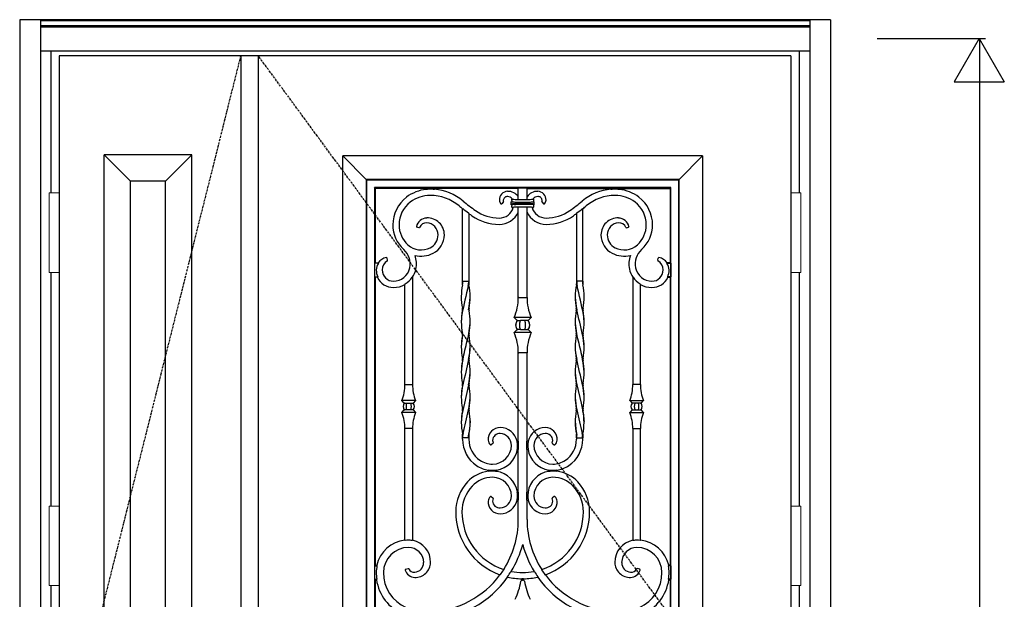
# Model space of a CAD drawing. Extents: x 0 to 27931, y 0 to 20000.
# Drawn here: x 16903 to 18475, y 13516 to 14441 of the extents above; entities that cross this region are included whole.
import ezdxf

# ---------------------------------------------------------------- set-up
doc = ezdxf.new("R2010")
doc.units = 0
doc.linetypes.add('ITTENSAU', pattern=[5.5, 3, -1, 0.5, -1])
for name, color, linetype in [('YKK_A1', 4, 'CONTINUOUS'), ('YKK_A2', 3, 'CONTINUOUS'), ('YKK_N1', 2, 'CONTINUOUS')]:
    doc.layers.add(name, color=color, linetype=linetype)

msp = doc.modelspace()

# ---------------------------------------------------------------- linework, layer by layer
at = {"layer": 'YKK_A1'}
for p, q in [((18134.5, 14383.5), (16965.5, 14383.5)), ((16965.5, 14383.5), (16965.5, 12071.5)), ((17255.5, 14383.5), (17255.5, 12071.5)), ((17283.5, 14383.5), (17283.5, 12071.5)), ((18134.5, 14383.5), (18134.5, 12071.5)), ((17619.5, 13858.1), (17612.8, 13828.7)), ((17792.5, 13858.1), (17799.2, 13828.7)), ((17612.8, 13828.7), (17608.9, 13810.3)), ((17799.2, 13828.7), (17803.1, 13810.3)), ((17608.9, 13810.3), (17608.1, 13802.4)), ((17803.1, 13810.3), (17803.9, 13802.4)), ((17608.1, 13802.4), (17608, 13799.4)), ((17622.1, 13800.5), (17621.2, 13787.4)), ((17789.9, 13800.5), (17790.8, 13787.4)), ((17803.9, 13802.4), (17804, 13799.4)), ((17619.9, 13780.3), (17619.6, 13778.5)), ((17619.6, 13778.5), (17619.6, 13777.6)), ((17621.2, 13787.4), (17619.9, 13780.3)), ((17790.8, 13787.4), (17792.1, 13780.3)), ((17792.1, 13780.3), (17792.4, 13778.5)), ((17792.4, 13778.5), (17792.4, 13777.6)), ((17619.6, 13773.5), (17619.6, 13777.6)), ((17792.4, 13773.5), (17792.4, 13777.6)), ((17518, 13610.2), (17518.5, 13609.7)), ((17530, 13609.9), (17529.5, 13609.5)), ((17882, 13609.9), (17882.5, 13609.5)), ((17894, 13610.2), (17893.5, 13609.7)), ((17472.8, 13570), (17473.3, 13569.4)), ((17939.2, 13570), (17938.7, 13569.4)), ((17472.9, 13547.6), (17472.4, 13547)), ((17939.1, 13547.6), (17939.6, 13547))]:
    msp.add_line(p, q, dxfattribs=at)
at = {"layer": 'YKK_A1', "linetype": 'ITTENSAU'}
for p, q in [((17255.5, 14383.5), (16965.5, 13227.5)), ((18134.5, 13227.5), (17283.5, 14383.5))]:
    msp.add_line(p, q, dxfattribs=at)
at = {"layer": 'YKK_A1', "linetype": 'ByBlock', "lineweight": -2}
for p, q in [((17037.5, 12229.5), (17037.5, 14225.5)), ((17177.5, 14225.5), (17037.5, 14225.5)), ((17079.5, 14183.5), (17037.5, 14225.5)), ((17135.5, 14183.5), (17177.5, 14225.5)), ((17177.5, 12229.5), (17177.5, 14225.5)), ((17993.5, 14223.5), (17418.5, 14223.5)), ((17418.5, 12743.5), (17418.5, 14223.5)), ((17418.5, 14223.5), (17456, 14186)), ((17956, 14186), (17993.5, 14223.5)), ((17993.5, 14223.5), (17993.5, 12743.5)), ((17079.5, 12271.5), (17079.5, 14183.5)), ((17135.5, 14183.5), (17079.5, 14183.5)), ((17135.5, 12271.5), (17135.5, 14183.5)), ((17456, 14186), (17456, 12781)), ((17456.9, 14185.1), (17456, 14186)), ((17956, 14186), (17456, 14186)), ((17456.9, 12781.9), (17456.9, 14185.1)), ((17456.9, 14185.1), (17955.1, 14185.1)), ((17469.1, 14172.9), (17469.1, 12794.1)), ((17942.9, 14172.9), (17469.1, 14172.9)), ((17470.5, 14171.5), (17469.1, 14172.9)), ((17552, 14171.9), (17552, 14169.9)), ((17565, 14171.9), (17552, 14171.9)), ((17565, 14171.9), (17565, 14170)), ((17699.7, 14172.8), (17699, 14171.5)), ((17699.7, 14172.8), (17712.3, 14172.8)), ((17712.3, 14172.8), (17713, 14171.5)), ((17847, 14171.9), (17847, 14170)), ((17847, 14171.9), (17860, 14171.9)), ((17860, 14171.9), (17860, 14169.9)), ((17941.5, 14171.5), (17942.9, 14172.9)), ((17942.9, 12794.1), (17942.9, 14172.9)), ((17956, 14186), (17955.1, 14185.1)), ((17955.1, 14185.1), (17955.1, 12781.9)), ((17956, 12781), (17956, 14186)), ((17552, 14171.5), (17470.5, 14171.5)), ((17470.5, 14171.5), (17470.5, 14053)), ((17699, 14171.5), (17565, 14171.5)), ((17699, 14154.2), (17699, 14171.5)), ((17713, 14154.2), (17713, 14171.5)), ((17713, 14171.5), (17847, 14171.5)), ((17860, 14171.5), (17941.5, 14171.5)), ((17941.5, 14171.5), (17941.5, 14053)), ((17675, 14149.7), (17672.6, 14147.3)), ((17687.5, 14146.2), (17687.5, 14149.8)), ((17687.5, 14146.2), (17687.9, 14146.6)), ((17688.5, 14150.7), (17688.9, 14150.4)), ((17688.9, 14145.6), (17688.5, 14145.2)), ((17688.9, 14150.4), (17688.9, 14150.4)), ((17688.9, 14145.6), (17688.9, 14145.6)), ((17689.1, 14155), (17689.6, 14154.6)), ((17689.1, 14155), (17689.3, 14155)), ((17689.1, 14141), (17689.6, 14141.4)), ((17691, 14141), (17689.1, 14141)), ((17694.1, 14154.2), (17717.9, 14154.2)), ((17717.9, 14141.8), (17694.1, 14141.8)), ((17694.8, 14149.9), (17717.2, 14149.9)), ((17694.8, 14149.9), (17694.8, 14148.9)), ((17717.2, 14148.9), (17694.8, 14148.9)), ((17694.8, 14148.9), (17694.8, 14147.1)), ((17717.2, 14147.1), (17694.8, 14147.1)), ((17694.8, 14147.1), (17694.8, 14146.1)), ((17717.2, 14146.1), (17694.8, 14146.1)), ((17699, 13997.7), (17699, 14141.8)), ((17713, 13997.7), (17713, 14141.8)), ((17717.2, 14149.9), (17717.2, 14148.9)), ((17717.2, 14148.9), (17717.2, 14147.1)), ((17717.2, 14147.1), (17717.2, 14146.1)), ((17721, 14141), (17722.9, 14141)), ((17722.9, 14155), (17722.4, 14154.6)), ((17722.9, 14141), (17722.4, 14141.4)), ((17722.9, 14155), (17722.7, 14155)), ((17723.5, 14150.7), (17723.1, 14150.4)), ((17723.1, 14150.4), (17723.1, 14150.4)), ((17723.1, 14145.6), (17723.5, 14145.2)), ((17723.1, 14145.6), (17723.1, 14145.6)), ((17724.5, 14146.2), (17724.1, 14146.6)), ((17724.5, 14146.2), (17724.5, 14149.8)), ((17737, 14149.7), (17739.4, 14147.3)), ((17610, 14023.5), (17610, 14139.3)), ((17610.1, 14139.3), (17610, 14139.3)), ((17610.2, 14139.4), (17610.1, 14139.3)), ((17610.4, 14139.5), (17610.2, 14139.4)), ((17620, 14131.6), (17620, 14023.5)), ((17792, 14131.6), (17792, 14023.5)), ((17801.6, 14139.5), (17801.8, 14139.4)), ((17801.8, 14139.4), (17801.9, 14139.3)), ((17801.9, 14139.3), (17802, 14139.3)), ((17802, 14023.5), (17802, 14139.3)), ((17539.9, 14109), (17536.9, 14109.8)), ((17872.1, 14109), (17875.1, 14109.8)), ((17470.5, 14053), (17469.3, 14052.4)), ((17475.5, 14052.4), (17469.3, 14052.4)), ((17469.3, 14052.4), (17469.3, 14030.6)), ((17470.5, 14053), (17475.2, 14053)), ((17490.3, 14057.2), (17489.4, 14060.5)), ((17921.7, 14057.2), (17922.6, 14060.5)), ((17936.5, 14052.4), (17942.7, 14052.4)), ((17941.5, 14053), (17936.8, 14053)), ((17941.5, 14053), (17942.7, 14052.4)), ((17942.7, 14052.4), (17942.7, 14030.6)), ((17469.3, 14030.6), (17474.4, 14030.6)), ((17469.3, 14030.6), (17470.5, 14030)), ((17942.7, 14030.6), (17937.6, 14030.6)), ((17942.7, 14030.6), (17941.5, 14030)), ((17474, 14030), (17470.5, 14030)), ((17470.5, 14030), (17470.5, 13570)), ((17518, 13858.7), (17518, 14018.5)), ((17530, 14029.8), (17529.5, 14029.9)), ((17530, 14029.8), (17530, 13858.7)), ((17610, 14023.5), (17610, 14019.5)), ((17610, 14019.4), (17610, 14023.5)), ((17610.4, 14023.5), (17610, 14023.5)), ((17610.4, 14023.5), (17619.6, 14023.5)), ((17619.6, 14023.5), (17619.6, 14020.4)), ((17620, 14023.5), (17619.6, 14023.5)), ((17620, 14023.5), (17620, 14019.5)), ((17792, 14023.5), (17792, 14019.5)), ((17792, 14023.5), (17792.4, 14023.5)), ((17792.4, 14023.5), (17792.4, 14020.4)), ((17801.6, 14023.5), (17792.4, 14023.5)), ((17801.6, 14023.5), (17802, 14023.5)), ((17802, 14023.5), (17802, 14019.5)), ((17802, 14019.4), (17802, 14023.5)), ((17882, 14029.8), (17882.5, 14029.9)), ((17882, 14029.8), (17882, 13858.7)), ((17894, 13858.7), (17894, 14018.5)), ((17938, 14030), (17941.5, 14030)), ((17941.5, 14030), (17941.5, 13570)), ((17699.7, 13997.7), (17699, 13997.7)), ((17699.7, 13997.7), (17712.3, 13997.7)), ((17712.3, 13997.7), (17713, 13997.7)), ((17697.4, 13960.7), (17692.5, 13965.5)), ((17719.5, 13965.5), (17694.2, 13965.5)), ((17697.8, 13960.7), (17697.4, 13960.7)), ((17697.9, 13960.7), (17698.4, 13960.7)), ((17698.4, 13960.7), (17702.4, 13960.7)), ((17709.6, 13960.7), (17702.4, 13960.7)), ((17713.6, 13960.7), (17709.6, 13960.7)), ((17714.1, 13960.7), (17713.6, 13960.7)), ((17714.2, 13960.7), (17714.6, 13960.7)), ((17714.6, 13960.7), (17719.5, 13965.5)), ((17692.5, 13941.4), (17697.4, 13946.3)), ((17719.5, 13941.4), (17694.2, 13941.4)), ((17697.8, 13946.3), (17697.4, 13946.3)), ((17697.9, 13946.3), (17698.4, 13946.3)), ((17702.4, 13946.3), (17698.4, 13946.3)), ((17702.4, 13946.3), (17709.6, 13946.3)), ((17709.6, 13946.3), (17713.6, 13946.3)), ((17714.1, 13946.3), (17713.6, 13946.3)), ((17714.2, 13946.3), (17714.6, 13946.3)), ((17719.5, 13941.4), (17714.6, 13946.3)), ((17699, 13909.2), (17699.7, 13909.2)), ((17699, 13768), (17699, 13909.2)), ((17712.3, 13909.2), (17699.7, 13909.2)), ((17713, 13909.2), (17712.3, 13909.2)), ((17713, 13768), (17713, 13909.2)), ((17518.5, 13858.7), (17518, 13858.7)), ((17518.5, 13858.7), (17529.5, 13858.7)), ((17530, 13858.7), (17529.5, 13858.7)), ((17882, 13858.7), (17882.5, 13858.7)), ((17893.5, 13858.7), (17882.5, 13858.7)), ((17893.5, 13858.7), (17894, 13858.7)), ((17516.9, 13829), (17513, 13832.9)), ((17535, 13832.9), (17513, 13832.9)), ((17516.9, 13829), (17517.3, 13829.1)), ((17517.3, 13829.1), (17517.3, 13829)), ((17517.8, 13829), (17517.3, 13829)), ((17517.8, 13829), (17521.1, 13829)), ((17521.1, 13829), (17526.9, 13829)), ((17526.9, 13829), (17530.2, 13829)), ((17530.2, 13829), (17530.7, 13829)), ((17530.7, 13829.1), (17531.1, 13829)), ((17535, 13832.9), (17531.1, 13829)), ((17877, 13832.9), (17880.9, 13829)), ((17877, 13832.9), (17899, 13832.9)), ((17881.3, 13829.1), (17880.9, 13829)), ((17881.8, 13829), (17881.3, 13829)), ((17885.1, 13829), (17881.8, 13829)), ((17890.9, 13829), (17885.1, 13829)), ((17894.2, 13829), (17890.9, 13829)), ((17894.2, 13829), (17894.7, 13829)), ((17894.7, 13829.1), (17894.7, 13829)), ((17895.1, 13829), (17894.7, 13829.1)), ((17895.1, 13829), (17899, 13832.9)), ((17513, 13814), (17516.9, 13818)), ((17535, 13814), (17513, 13814)), ((17516.9, 13818), (17517.3, 13817.9)), ((17517.3, 13818), (17517.3, 13817.9)), ((17517.3, 13818), (17517.8, 13818)), ((17521.1, 13818), (17517.8, 13818)), ((17526.9, 13818), (17521.1, 13818)), ((17530.2, 13818), (17526.9, 13818)), ((17530.7, 13818), (17530.2, 13818)), ((17530.7, 13817.9), (17531.1, 13818)), ((17531.1, 13818), (17535, 13814)), ((17880.9, 13818), (17877, 13814)), ((17877, 13814), (17899, 13814)), ((17881.3, 13817.9), (17880.9, 13818)), ((17881.3, 13818), (17881.8, 13818)), ((17881.8, 13818), (17885.1, 13818)), ((17885.1, 13818), (17890.9, 13818)), ((17890.9, 13818), (17894.2, 13818)), ((17894.7, 13818), (17894.2, 13818)), ((17895.1, 13818), (17894.7, 13817.9)), ((17894.7, 13818), (17894.7, 13817.9)), ((17899, 13814), (17895.1, 13818)), ((17518, 13788.2), (17518.5, 13788.2)), ((17518, 13610.2), (17518, 13788.2)), ((17529.5, 13788.2), (17518.5, 13788.2)), ((17529.5, 13788.2), (17530, 13788.2)), ((17530, 13788.2), (17530, 13609.9)), ((17882.5, 13788.2), (17882, 13788.2)), ((17882, 13788.2), (17882, 13609.9)), ((17882.5, 13788.2), (17893.5, 13788.2)), ((17894, 13788.2), (17893.5, 13788.2)), ((17894, 13610.2), (17894, 13788.2)), ((17610, 13777.6), (17610, 13773.5)), ((17610, 13773.5), (17610, 13777.5)), ((17610, 13771.1), (17610, 13773.5)), ((17610, 13773.5), (17610.4, 13773.5)), ((17610.4, 13773.5), (17610.4, 13776.6)), ((17619.6, 13773.5), (17610.4, 13773.5)), ((17619.6, 13773.5), (17620, 13773.5)), ((17620, 13777.6), (17620, 13773.5)), ((17620, 13773.5), (17620, 13777.5)), ((17620, 13773.5), (17620, 13771.1)), ((17658.4, 13764.4), (17655.8, 13762.3)), ((17697, 13768), (17699.2, 13768)), ((17699.2, 13755), (17699.2, 13768)), ((17715, 13768), (17712.8, 13768)), ((17712.8, 13755), (17712.8, 13768)), ((17753.6, 13764.4), (17756.2, 13762.3)), ((17792, 13777.6), (17792, 13773.5)), ((17792, 13773.5), (17792, 13777.5)), ((17792.4, 13773.5), (17792, 13773.5)), ((17792, 13773.5), (17792, 13771.1)), ((17792.4, 13773.5), (17801.6, 13773.5)), ((17801.6, 13773.5), (17801.6, 13776.6)), ((17802, 13773.5), (17801.6, 13773.5)), ((17802, 13777.6), (17802, 13773.5)), ((17802, 13773.5), (17802, 13777.5)), ((17802, 13771.1), (17802, 13773.5)), ((17699.2, 13755), (17697.2, 13755)), ((17699, 13687), (17699, 13755)), ((17712.8, 13755), (17714.8, 13755)), ((17713, 13687), (17713, 13755)), ((17651.5, 13719.9), (17651.5, 13722.2)), ((17664.5, 13719.7), (17664.5, 13722.3)), ((17747.5, 13719.7), (17747.5, 13722.3)), ((17760.5, 13719.9), (17760.5, 13722.2)), ((17697.2, 13687), (17699.2, 13687)), ((17699.2, 13674), (17699.2, 13687)), ((17714.8, 13687), (17712.8, 13687)), ((17712.8, 13674), (17712.8, 13687)), ((17655.8, 13679.7), (17658.4, 13677.6)), ((17699.2, 13674), (17697, 13674)), ((17699, 13643), (17699, 13674)), ((17712.8, 13674), (17715, 13674)), ((17713, 13643), (17713, 13674)), ((17756.2, 13679.7), (17753.6, 13677.6)), ((17470.5, 13570), (17469.3, 13569.4)), ((17469.3, 13569.4), (17473.3, 13569.4)), ((17469.3, 13569.4), (17469.3, 13547.6)), ((17470.5, 13570), (17472.8, 13570)), ((17519, 13563.6), (17523, 13564.7)), ((17675.7, 13563.4), (17675.7, 13563.1)), ((17675.7, 13563.1), (17675.8, 13563)), ((17675.8, 13563), (17675.8, 13562.8)), ((17736.3, 13563.1), (17736.2, 13563)), ((17736.2, 13563), (17736.2, 13562.8)), ((17736.3, 13563.4), (17736.3, 13563.1)), ((17893, 13563.6), (17889, 13564.7)), ((17942.7, 13569.4), (17938.7, 13569.4)), ((17941.5, 13570), (17939.2, 13570)), ((17941.5, 13570), (17942.7, 13569.4)), ((17942.7, 13569.4), (17942.7, 13547.6)), ((17469.3, 13547.6), (17472.9, 13547.6)), ((17469.3, 13547.6), (17470.5, 13547)), ((17470.5, 13547), (17470.5, 13420)), ((17472.4, 13547), (17470.5, 13547)), ((17681.8, 13551.7), (17681.8, 13551.6)), ((17681.8, 13551.6), (17681.9, 13551.5)), ((17681.9, 13551.5), (17681.9, 13551.4)), ((17681.9, 13551.4), (17682, 13551.2)), ((17704.5, 13546.2), (17704.5, 13548.7)), ((17705.6, 13546.5), (17706.4, 13546.5)), ((17707.5, 13546.2), (17707.5, 13548.7)), ((17730.1, 13551.4), (17730, 13551.2)), ((17730.2, 13551.6), (17730.1, 13551.5)), ((17730.1, 13551.5), (17730.1, 13551.4)), ((17730.2, 13551.7), (17730.2, 13551.6)), ((17942.7, 13547.6), (17939.1, 13547.6)), ((17939.6, 13547), (17941.5, 13547)), ((17942.7, 13547.6), (17941.5, 13547)), ((17941.5, 13547), (17941.5, 13420))]:
    msp.add_line(p, q, dxfattribs=at)
for centre, radius, start, end in [((17553.9, 14113.6), 55.4, 127.3375, 180), ((17558.5, 14107.5), 63, 95.923, 127.3375), ((17558.5, 14107.5), 53, 90, 127.3375), ((17558.5, 14107.5), 62.8, 90, 95.9437), ((17558.5, 14089), 81.3, 85.4144, 90), ((17558.5, 14089), 71.5, 50.121, 90), ((17558.5, 14089), 81.5, 50.121, 85.4267), ((17682.5, 14153.3), 13.8, 92.0409, 182.3124), ((17681.4, 14152.4), 6.38, 84.3277, 177.2081), ((17682.7, 14147.7), 19.3, 32.3647, 92.0409), ((17680.9, 14147.7), 11.1, 41.1359, 84.3277), ((17729.3, 14147.7), 19.3, 87.9591, 147.6353), ((17731.1, 14147.7), 11.1, 95.6723, 138.8641), ((17729.5, 14153.3), 13.8, 357.6876, 87.9591), ((17730.6, 14152.4), 6.38, 2.7919, 95.6723), ((17853.5, 14089), 81.5, 94.5733, 129.879), ((17853.5, 14089), 71.5, 90, 129.879), ((17853.5, 14089), 81.3, 90, 94.5856), ((17853.5, 14107.5), 62.8, 84.0563, 90), ((17853.5, 14107.5), 53, 52.6625, 90), ((17853.5, 14107.5), 63, 52.6625, 84.077), ((17858.1, 14113.6), 55.4, 0, 52.6625), ((17553.9, 14113.6), 45.4, 127.3375, 180), ((17799.9, 14377.9), 305, 230.121, 231.4889), ((17799.9, 14377.9), 295, 230.121, 235), ((17668.6, 14147.7), 23.4, 270, 343.3484), ((17676.5, 14153), 7.78, 182.3124, 227.2939), ((17679.9, 14152.5), 4.91, 177.2081, 199.9077), ((17647.3, 14148), 41.8, 4.5125, 8.847), ((17647.3, 14148), 41.8, 351.153, 355.4875), ((17743.4, 14147.7), 23.4, 196.6516, 270), ((17764.7, 14148), 41.8, 171.153, 175.4875), ((17764.7, 14148), 41.8, 184.5125, 188.847), ((17732.1, 14152.5), 4.91, 340.0923, 2.7919), ((17735.5, 14153), 7.78, 312.7061, 357.6876), ((17612.1, 14377.9), 295, 305, 309.879), ((17612.1, 14377.9), 305, 308.5111, 309.879), ((17858.1, 14113.6), 45.4, 0, 52.6625), ((17553.9, 14097.5), 27, 0, 92.192), ((17799.9, 14377.9), 304.6, 231.5286, 233.6894), ((17799.9, 14377.9), 305, 233.8516, 235), ((17668.6, 14190.4), 76.1, 235, 270), ((17668.6, 14190.4), 66.1, 235, 270), ((17668.6, 14147.7), 33.4, 270, 335.5233), ((17743.4, 14147.7), 33.4, 204.4767, 270), ((17743.4, 14190.4), 66.1, 270, 305), ((17743.4, 14190.4), 76.1, 270, 305), ((17612.1, 14377.9), 305, 305, 306.1484), ((17612.1, 14377.9), 304.6, 306.3106, 308.4714), ((17858.1, 14097.5), 27, 87.808, 180), ((17551.5, 14113.6), 53, 180, 228), ((17551.5, 14113.6), 43, 180, 228), ((17553.5, 14106.5), 17.9, 92.192, 165.5861), ((17552, 14105), 11.8, 85.9464, 157.4619), ((17551.5, 14097.5), 19.4, 0, 85.9464), ((17860.5, 14097.5), 19.4, 94.0536, 180), ((17858.4, 14106.5), 17.9, 14.4139, 87.808), ((17860, 14105), 11.8, 22.5381, 94.0536), ((17860.5, 14113.6), 43, 312, 0), ((17860.5, 14113.6), 53, 312, 0), ((17547.8, 14097.5), 23.1, 297.2023, 0), ((17547.8, 14097.5), 33.1, 297.2023, 0), ((17864.2, 14097.5), 33.1, 180, 242.7977), ((17864.2, 14097.5), 23.1, 180, 242.7977), ((17543.9, 14105.1), 31.6, 228, 297.2023), ((17868.1, 14105.1), 31.6, 242.7977, 312), ((17495.3, 14051.1), 31, 348.4006, 48), ((17543.9, 14105.1), 41.6, 256.2689, 297.2023), ((17495.3, 14051.1), 41, 348.4006, 19.3047), ((17868.1, 14105.1), 41.6, 242.7977, 283.7311), ((17916.7, 14051.1), 41, 160.6953, 191.5994), ((17916.7, 14051.1), 31, 132, 191.5994), ((17491.4, 14041.5), 19.3, 145.688, 180), ((17491.4, 14041.5), 19.9, 99.0203, 144.7526), ((17498.5, 14041.5), 17, 120.5831, 180), ((17913.5, 14041.5), 17, 0, 59.4169), ((17920.6, 14041.5), 19.9, 35.2474, 80.9797), ((17920.6, 14041.5), 19.3, 0, 34.312), ((17499.5, 14041.5), 27.4, 180, 203.4243), ((17499.5, 14041.5), 18, 180, 270), ((17499.5, 14050.2), 26.7, 270, 348.4006), ((17499.5, 14050.2), 36.7, 326.1562, 348.4006), ((17912.5, 14050.2), 36.7, 191.5994, 213.8438), ((17912.5, 14050.2), 26.7, 191.5994, 270), ((17912.5, 14041.5), 18, 270, 0), ((17912.5, 14041.5), 27.4, 336.5757, 0), ((17499.5, 14041.5), 28, 204.2497, 270), ((17499.5, 14050.2), 36.7, 270, 300.2505), ((17499.5, 14050.2), 36.2, 301.7079, 325.9042), ((17912.5, 14050.2), 36.2, 214.0958, 238.2921), ((17912.5, 14050.2), 36.7, 239.7495, 270), ((17912.5, 14041.5), 28, 270, 335.7503), ((17616, 13997.7), 83, 337.1749, 0), ((17796, 13997.7), 83, 180, 202.8251), ((17706, 13953.5), 11.3, 140.2291, 219.7709), ((17706, 13953.5), 11.2, 140.2291, 180), ((17706, 13953.5), 11.3, 180, 220.0471), ((17706, 13953.5), 11.3, 320.2291, 39.7709), ((17706, 13953.5), 11.2, 0, 39.7709), ((17706, 13953.5), 11.3, 319.9529, 0), ((17616, 13909.2), 83, 0, 22.8251), ((17796, 13909.2), 83, 157.1749, 180), ((17448.9, 13858.7), 69.1, 338.0643, 0), ((17599.1, 13858.7), 69.1, 180, 201.9357), ((17812.9, 13858.7), 69.1, 338.0643, 0), ((17963.1, 13858.7), 69.1, 180, 201.9357), ((17524, 13823.5), 9, 141.9948, 218.0052), ((17524, 13823.5), 9, 321.9948, 38.0052), ((17888, 13823.5), 9, 141.9948, 218.0052), ((17888, 13823.5), 9, 321.9948, 38.0052), ((17448.9, 13788.2), 69.1, 0, 21.9357), ((17599.1, 13788.2), 69.1, 158.0643, 180), ((17812.9, 13788.2), 69.1, 0, 21.9357), ((17963.1, 13788.2), 69.1, 158.0643, 180), ((17669.7, 13771.2), 18.7, 89.0966, 185.348), ((17669.4, 13769), 11.4, 87.1238, 177.5173), ((17669.6, 13761.5), 28.4, 13.2078, 89.0966), ((17669, 13761.5), 19, 0, 87.1238), ((17742.4, 13761.5), 28.4, 90.9034, 166.7922), ((17743, 13761.5), 19, 92.8762, 180), ((17742.3, 13771.2), 18.7, 354.652, 90.9034), ((17742.6, 13769), 11.4, 2.4827, 92.8762), ((17660.3, 13771.1), 50.3, 180, 236.0656), ((17660.3, 13771.1), 40.3, 180, 236.0656), ((17662.4, 13770.6), 11.4, 185.348, 225.9726), ((17666.7, 13769.1), 8.73, 177.5173, 203.9881), ((17669.6, 13761.5), 28.2, 0, 13.312), ((17742.4, 13761.5), 28.2, 166.688, 180), ((17745.3, 13769.1), 8.73, 336.0119, 2.4827), ((17749.6, 13770.6), 11.4, 314.0274, 354.652), ((17751.7, 13771.1), 40.3, 303.9344, 0), ((17751.7, 13771.1), 50.3, 303.9344, 0), ((17658, 13761.5), 30, 270, 0), ((17658, 13761.5), 40, 279.352, 350.648), ((17658, 13761.5), 39.8, 350.5961, 0), ((17754, 13761.5), 39.8, 180, 189.4039), ((17754, 13761.5), 40, 189.352, 260.648), ((17754, 13761.5), 30, 180, 270), ((17658, 13767.7), 36.2, 236.0656, 270), ((17754, 13767.7), 36.2, 270, 303.9344), ((17658, 13665.4), 55.1, 96.778, 136.8414), ((17658, 13767.7), 46.2, 236.0656, 261.9122), ((17658, 13767.7), 46, 261.8735, 270), ((17658, 13665.4), 54.9, 90, 96.8051), ((17658, 13761.5), 39.8, 270, 279.4039), ((17658, 13680.5), 39.8, 80.5961, 90), ((17658, 13680.5), 40, 9.352, 80.648), ((17754, 13680.5), 40, 99.352, 170.648), ((17754, 13761.5), 39.8, 260.5961, 270), ((17754, 13680.5), 39.8, 90, 99.4039), ((17754, 13767.7), 46, 270, 278.1265), ((17754, 13665.4), 54.9, 83.1949, 90), ((17754, 13767.7), 46.2, 278.0878, 303.9344), ((17754, 13665.4), 55.1, 43.1586, 83.222), ((17668.6, 13655.5), 69.6, 136.8414, 180), ((17658, 13665.4), 45.1, 90, 136.8414), ((17658, 13680.5), 30, 0, 90), ((17754, 13680.5), 30, 90, 180), ((17754, 13665.4), 45.1, 43.1586, 90), ((17743.4, 13655.5), 69.6, 0, 43.1586), ((17668.6, 13655.5), 59.6, 136.8414, 180), ((17658, 13680.5), 39.8, 0, 9.4039), ((17754, 13680.5), 39.8, 170.5961, 180), ((17743.4, 13655.5), 59.6, 0, 43.1586), ((17669.7, 13670.8), 18.7, 174.652, 270.9034), ((17662.4, 13671.4), 11.4, 134.0274, 174.652), ((17666.7, 13672.9), 8.73, 156.0119, 182.4827), ((17669.4, 13673), 11.4, 182.4827, 272.8762), ((17669, 13680.5), 19, 272.8762, 0), ((17669.6, 13680.5), 28.4, 270.9034, 346.7922), ((17669.6, 13680.5), 28.2, 346.688, 0), ((17742.4, 13680.5), 28.2, 180, 193.312), ((17742.4, 13680.5), 28.4, 193.2078, 269.0966), ((17743, 13680.5), 19, 180, 267.1238), ((17742.6, 13673), 11.4, 267.1238, 357.5173), ((17742.3, 13670.8), 18.7, 269.0966, 5.348), ((17745.3, 13672.9), 8.73, 357.5173, 23.9881), ((17749.6, 13671.4), 11.4, 5.348, 45.9726), ((17706, 13655.5), 107, 180, 250.1949), ((17706, 13655.5), 97, 180, 251.7712), ((17706, 13655.5), 97, 288.2288, 0), ((17706, 13655.5), 107, 289.8051, 0), ((17551.5, 13643), 147.5, 327.3247, 0), ((17860.5, 13643), 147.5, 180, 212.6753), ((17523.5, 13558.5), 52, 96.0715, 167.2232), ((17523.5, 13558.5), 51.5, 90, 95.5463), ((17523.5, 13575.1), 34.9, 80.1359, 90), ((17523.5, 13575.1), 35.4, 359.0339, 79.4205), ((17888.5, 13575.1), 35.4, 100.5795, 180.9661), ((17888.5, 13575.1), 34.9, 90, 99.8641), ((17888.5, 13558.5), 51.5, 84.4537, 90), ((17888.5, 13558.5), 52, 12.7768, 83.9285), ((17523.5, 13558.5), 40, 90, 180), ((17523.5, 13574.1), 24.4, 0.8635, 90), ((17551.5, 13643), 159.5, 328.7334, 345.6159), ((17860.5, 13643), 159.5, 194.3841, 211.2666), ((17888.5, 13574.1), 24.4, 90, 179.1365), ((17888.5, 13558.5), 40, 0, 90), ((17532.3, 13574.3), 15.5, 274.349, 0.8635), ((17534.7, 13574.9), 24.2, 267.2684, 359.0339), ((17877.3, 13574.9), 24.2, 180.9661, 272.7316), ((17879.7, 13574.3), 15.5, 179.1365, 265.651), ((17523.5, 13558.5), 51.4, 167.7679, 180), ((17545.1, 13558.5), 73, 180, 188.5765), ((17545.1, 13558.5), 61.6, 180, 245.5924), ((17534.3, 13567.4), 16.8, 197.6104, 267.2684), ((17532.8, 13568.3), 9.55, 205.6365, 274.349), ((17551.5, 13643), 147.9, 323.5188, 327.1935), ((17551.5, 13643), 159.1, 324.9838, 328.507), ((17706, 13655.5), 97, 259.2063, 280.7937), ((17860.5, 13643), 159.1, 211.493, 215.0162), ((17860.5, 13643), 147.9, 212.8065, 216.4812), ((17879.2, 13568.3), 9.55, 265.651, 334.3635), ((17877.7, 13567.4), 16.8, 272.7316, 342.3896), ((17866.9, 13558.5), 61.6, 294.4076, 0), ((17888.5, 13558.5), 51.4, 0, 12.2321), ((17866.9, 13558.5), 73, 351.4235, 0), ((17545.1, 13558.5), 73.6, 188.9868, 245.5924), ((17551.5, 13643), 147.5, 272.7201, 323.2897), ((17551.5, 13643), 159.5, 272.5154, 324.8776), ((17706, 13655.5), 107, 257.0159, 269.1968), ((17601.3, 13561.6), 103.3, 333.6547, 350.44), ((17705.6, 13544), 2.5, 90, 170.44), ((17706, 13655.5), 106.8, 269.1951, 270.8049), ((17706.4, 13544), 2.5, 9.56, 90), ((17706, 13655.5), 107, 270.8032, 282.9841), ((17810.7, 13561.6), 103.3, 189.56, 206.3453), ((17860.5, 13643), 159.5, 215.1224, 267.4846), ((17860.5, 13643), 147.5, 216.7103, 267.2799), ((17866.9, 13558.5), 73.6, 294.4076, 351.0132)]:
    msp.add_arc(centre, radius, start, end, dxfattribs=at)
at = {"layer": 'YKK_A1'}
for centre, radius, start, end in [((17671.9, 14148), 0.995, 227.2134, 315.0805), ((17674.3, 14150.5), 0.995, 314.9744, 19.9333), ((17693.8, 14111.2), 35.9, 88.3494, 99.5125), ((17688.5, 14151.2), 0.497, 271.103, 4.6236), ((17688.5, 14144.8), 0.497, 355.3764, 88.897), ((17689.1, 14154.5), 0.497, 89.8606, 188.9863), ((17689.1, 14141.5), 0.497, 171.0137, 270.1394), ((17694.2, 14179.9), 30, 259.8386, 271.2616), ((17692.3, 14131.2), 14.8, 89.7227, 103.4075), ((17693.4, 14174.6), 20.4, 259.183, 271.8663), ((17693.4, 14121.4), 20.4, 88.1336, 100.8171), ((17717.8, 14179.9), 30, 268.7384, 280.1614), ((17718.2, 14111.2), 35.9, 80.4875, 91.6506), ((17718.6, 14174.6), 20.4, 268.1337, 280.817), ((17718.6, 14121.4), 20.4, 79.1829, 91.8664), ((17719.7, 14131.2), 14.8, 76.5925, 90.2773), ((17722.9, 14154.5), 0.497, 351.0137, 90.1394), ((17722.9, 14141.5), 0.497, 269.8606, 8.9863), ((17723.5, 14151.2), 0.497, 175.3764, 268.897), ((17723.5, 14144.8), 0.497, 91.103, 184.6236), ((17737.7, 14150.5), 0.995, 160.0667, 225.0256), ((17740.1, 14148), 0.995, 224.9195, 312.7866), ((17537.1, 14110.8), 0.995, 165.4988, 255.0873), ((17540.2, 14109.9), 0.995, 254.9373, 337.5246), ((17871.8, 14109.9), 0.995, 202.4754, 285.0627), ((17874.9, 14110.8), 0.995, 284.9127, 14.5012), ((17488.5, 14060.2), 0.995, 14.9324, 99.0879), ((17489.3, 14057), 0.995, 300.541, 15.0421), ((17922.7, 14057), 0.995, 164.9579, 239.459), ((17923.5, 14060.2), 0.995, 80.9121, 165.0676), ((17704.3, 13998.5), 96.4, 168.5459, 190.8597), ((19608.4, 13553.3), 2042.6, 166.889, 168.219), ((17599.7, 14019.5), 10.3, 349.4896, 359.2725), ((17607.7, 14019.8), 11.8, 344.1212, 2.8289), ((17630.2, 14019.5), 10.2, 180.0135, 190.5329), ((17524.4, 13998.5), 97.7, 349.2983, 11.3095), ((17887.6, 13998.5), 97.7, 168.6905, 190.7017), ((17781.8, 14019.5), 10.2, 349.4671, 359.9865), ((17804.3, 14019.8), 11.8, 177.1711, 195.8788), ((15803.6, 13553.3), 2042.6, 11.781, 13.111), ((17812.3, 14019.5), 10.3, 180.7275, 190.5104), ((17707.7, 13998.5), 96.4, 349.1403, 11.4541), ((17523.1, 14000.7), 98.9, 346.7851, 358.187), ((17888.9, 14000.7), 98.9, 181.813, 193.2149), ((17705.5, 13958.5), 97.6, 169.2962, 190.7172), ((17700, 13956.9), 92.1, 171.6384, 180.2401), ((17599.7, 13978.5), 10.1, 349.3023, 10.5675), ((17630.3, 13978.5), 10.1, 169.3006, 190.6994), ((17524.4, 13958.5), 97.6, 349.2993, 10.7007), ((17887.6, 13958.5), 97.6, 169.2993, 190.7007), ((17781.7, 13978.5), 10.1, 349.3006, 10.6994), ((-1052832.8, -230277.8), 1098134.6, 12.8495404, 12.8516904), ((17812.3, 13978.5), 10.1, 169.4325, 190.6977), ((17706.5, 13958.5), 97.6, 349.2828, 10.7038), ((17712, 13956.9), 92.1, 359.7599, 8.3616), ((17501.7, 13962.1), 120.4, 343.6851, 359.2263), ((17910.3, 13962.1), 120.4, 180.7737, 196.3149), ((17705.4, 13918.5), 97.5, 169.2819, 190.7181), ((17706.6, 13916.3), 98.7, 167.2471, 178.1956), ((17599.7, 13938.5), 10.1, 349.3006, 10.6994), ((17610.3, 13938.1), 0.000000772, 164.2728, 347.1504), ((17630.3, 13938.5), 10.1, 169.3006, 190.6994), ((17522.8, 13918.5), 99.2, 349.4722, 10.5278), ((17889.2, 13918.5), 99.2, 169.4722, 190.5278), ((17781.7, 13938.5), 10.1, 349.3006, 10.6994), ((17801.7, 13938.1), 0.000000772, 192.8496, 15.7272), ((17705.4, 13916.3), 98.7, 1.8044, 12.7529), ((17812.3, 13938.5), 10.1, 169.3006, 190.6994), ((17706.6, 13918.5), 97.5, 349.2819, 10.7181), ((-2150086.3, 508436.7), 2223393.2, 347.1484918, 347.1492843), ((2185498.3, 508436.7), 2223393.2, 192.8507157, 192.8515082), ((17524.3, 13920.5), 97.7, 346.9998, 359.423), ((17887.6, 13920.5), 97.7, 180.577, 193.0002), ((17709.2, 13875.9), 101.3, 167.1967, 178.5024), ((17704.2, 13878.5), 96.3, 169.1491, 190.8509), ((17599.7, 13898.5), 10.1, 349.4325, 10.6977), ((1830712.6, -399763.3), 1859683.4, 167.1478075, 167.1490778), ((17630.3, 13898.5), 10.1, 169.4343, 190.5657), ((17618.8, 13900.7), 1.6, 348.6749, 349.4722), ((17622.1, 13897), 1.76, 190.5657, 191.2893), ((17525.8, 13878.5), 96.3, 349.1356, 10.8644), ((17886.2, 13878.5), 96.3, 169.1356, 190.8644), ((17793.2, 13900.7), 1.6, 190.5278, 191.3251), ((17781.7, 13898.5), 10.1, 349.4343, 10.5657), ((17789.9, 13897), 1.76, 348.7107, 349.4343), ((-1795300.6, -399763.3), 1859683.4, 12.8509222, 12.8521925), ((17702.8, 13875.9), 101.3, 1.4976, 12.8033), ((17812.3, 13898.5), 10.1, 169.3023, 190.5675), ((17707.8, 13878.5), 96.3, 349.1491, 10.8509), ((17523.1, 13880.7), 98.9, 346.7851, 358.187), ((17888.9, 13880.7), 98.9, 181.813, 193.2149), ((17706.6, 13836.3), 98.7, 167.1356, 178.1944), ((17599.7, 13858.5), 10.1, 349.4325, 10.6977), ((17630.3, 13858.5), 10.1, 169.4326, 190.6976), ((17781.7, 13858.5), 10.1, 349.3024, 10.5674), ((17705.4, 13836.3), 98.7, 1.8056, 12.8644), ((17812.3, 13858.5), 10.1, 169.3023, 190.5675), ((17704.2, 13838.5), 96.3, 169.149, 190.8643), ((17607.9, 13857), 1.77, 348.7125, 349.4325), ((17522.8, 13838.5), 99.2, 349.4722, 10.5278), ((17889.2, 13838.5), 99.2, 169.4722, 190.5278), ((17804.1, 13857), 1.77, 190.5675, 191.2875), ((17707.8, 13838.5), 96.3, 349.1357, 10.851), ((17523.1, 13840.7), 98.9, 346.7851, 358.187), ((17888.9, 13840.7), 98.9, 181.813, 193.2149), ((17705.6, 13798.5), 97.6, 169.298, 191.2497), ((17599.7, 13818.5), 10.1, 349.3024, 10.5674), ((-35061688.6, 8016374.3), 35980533.1, 347.14910941, 347.14917091), ((17630.3, 13818.5), 10.1, 169.4326, 190.6976), ((17524.6, 13798.5), 97.5, 348.7355, 10.7167), ((17887.4, 13798.5), 97.5, 169.2833, 191.2645), ((17781.7, 13818.5), 10.1, 349.3024, 10.5674), ((35097100.6, 8016374.3), 35980533.1, 192.85082909, 192.85089059), ((17812.3, 13818.5), 10.1, 169.4326, 190.6976), ((17706.4, 13798.5), 97.6, 348.7503, 10.702), ((17601, 13777.6), 9.03, 0.019, 11.836), ((17623.8, 13777), 13.3, 165.1445, 177.7717), ((17629, 13777.6), 9.05, 168.1838, 179.9749), ((17783, 13777.6), 9.05, 0.0251, 11.8162), ((17788.2, 13777), 13.3, 2.2283, 14.8555), ((17811, 13777.6), 9.03, 168.164, 179.981), ((17509.7, 13777.3), 100.7, 359.6041, 0.1309), ((17657.8, 13765.2), 0.995, 307.9544, 24.0337), ((17754.2, 13765.2), 0.995, 155.9663, 232.0456), ((17902.3, 13777.3), 100.7, 179.8691, 180.3959), ((17655.2, 13763.1), 0.995, 225.9113, 308.0614), ((17756.8, 13763.1), 0.995, 231.9386, 314.0887), ((17655.2, 13678.9), 0.995, 51.9386, 134.0887), ((17657.8, 13676.8), 0.995, 335.9662, 52.0456), ((17754.2, 13676.8), 0.995, 127.9544, 204.0338), ((17756.8, 13678.9), 0.995, 45.9113, 128.0614), ((17519.3, 13562.7), 0.995, 104.8985, 197.7118), ((17523.3, 13563.7), 0.995, 25.5825, 105.0539), ((17888.7, 13563.7), 0.995, 74.9461, 154.4175), ((17892.7, 13562.7), 0.995, 342.2882, 75.1015)]:
    msp.add_arc(centre, radius, start, end, dxfattribs=at)
at = {"layer": 'YKK_A1', "linetype": 'ByBlock', "lineweight": -2, "extrusion": (0, 0, -1)}
for centre, major_axis, ratio, start_param, end_param in [((17688.5, 14149.7), (0.712, -0.712), 0.992433, 2.359993, 3.902176), ((17688.5, 14146.3), (0.712, 0.712), 0.992433, 2.381009, 3.923193), ((17704.3, 13953.5), (-13, 11.2), 0.085883, 0.973919, 0.976055), ((17706, 13953.5), (0, 11.2), 0.414214, 4.018256, 5.406522), ((17704.3, 13953.5), (-13, -11.2), 0.085883, 5.307131, 5.309267), ((17524, 13823.5), (0, 9), 0.414214, 4.049073, 5.375705), ((17524, 13823.5), (0, 9), 0.414214, 0.907481, 2.234112), ((17525.8, 13823.5), (-10.4, -9), 0.085883, 2.13472, 2.137667), ((17525.8, 13823.5), (-10.4, 9), 0.085883, 4.145519, 4.148465)]:
    msp.add_ellipse(centre, major_axis=major_axis, ratio=ratio, start_param=start_param, end_param=end_param, dxfattribs=at)
at = {"layer": 'YKK_A1', "linetype": 'ByBlock', "lineweight": -2}
for centre, major_axis, ratio, start_param, end_param in [((17723.5, 14149.7), (-0.712, -0.712), 0.992433, 2.359993, 3.902176), ((17723.5, 14146.3), (-0.712, 0.712), 0.992433, 2.381009, 3.923193), ((17706, 13953.5), (0, 11.2), 0.414214, 4.018256, 5.406522), ((17707.7, 13953.5), (13, 11.2), 0.085883, 0.973919, 0.976055), ((17707.7, 13953.5), (13, -11.2), 0.085883, 5.307131, 5.309267), ((17886.2, 13823.5), (10.4, -9), 0.085883, 2.13472, 2.137667), ((17888, 13823.5), (0, 9), 0.414214, 0.907481, 2.234112), ((17888, 13823.5), (0, 9), 0.414214, 4.049073, 5.375705), ((17886.2, 13823.5), (10.4, 9), 0.085883, 4.145519, 4.148465)]:
    msp.add_ellipse(centre, major_axis=major_axis, ratio=ratio, start_param=start_param, end_param=end_param, dxfattribs=at)
for points, knots in [([(17692.4, 14146), (17692.8, 14146.1), (17693.6, 14146.1), (17694.4, 14146.1), (17694.8, 14146.1)], [0, 0, 0, 0, 0.500081, 1, 1, 1, 1]), ([(17719.6, 14146), (17719.2, 14146.1), (17718.4, 14146.1), (17717.6, 14146.1), (17717.2, 14146.1)], [0, 0, 0, 0, 0.500081, 1, 1, 1, 1]), ([(17518, 14018.5), (17518.1, 14018.7), (17518.3, 14019), (17518.4, 14019.3), (17518.5, 14019.4)], [0, 0, 0, 0, 0.50361, 1, 1, 1, 1]), ([(17894, 14018.5), (17893.9, 14018.7), (17893.7, 14019), (17893.6, 14019.3), (17893.5, 14019.4)], [0, 0, 0, 0, 0.50361, 1, 1, 1, 1])]:
    msp.add_open_spline(points, degree=3, knots=knots, dxfattribs=at)
for points in [[(17620, 14131.6), (17619.9, 14131.9), (17619.7, 14132.2), (17619.6, 14132.5)], [(17792, 14131.6), (17792.1, 14131.9), (17792.3, 14132.2), (17792.4, 14132.5)], [(17475.2, 14053), (17475.3, 14052.8), (17475.4, 14052.6), (17475.5, 14052.4)], [(17936.8, 14053), (17936.7, 14052.8), (17936.6, 14052.6), (17936.5, 14052.4)], [(17474.4, 14030.6), (17474.2, 14030.4), (17474.1, 14030.2), (17474, 14030)], [(17937.6, 14030.6), (17937.8, 14030.4), (17937.9, 14030.2), (17938, 14030)], [(17687.8, 13560.2), (17687.6, 13560.1), (17687.4, 13560), (17687.1, 13559.9)], [(17724.2, 13560.2), (17724.4, 13560.1), (17724.6, 13560), (17724.9, 13559.9)], [(17670.4, 13555), (17670.2, 13555), (17670, 13554.9), (17669.7, 13554.8)], [(17741.6, 13555), (17741.8, 13555), (17742, 13554.9), (17742.3, 13554.8)]]:
    msp.add_open_spline(points, degree=3, dxfattribs=at)
at = {"layer": 'YKK_A2'}
for p, q in [((16902.5, 14441), (16902.5, 11994)), ((18197.5, 14441), (16902.5, 14441)), ((16935.5, 14441), (16935.5, 11994)), ((18164.5, 14439.2), (16935.5, 14439.2)), ((18164.5, 14441), (18164.5, 11994)), ((18197.5, 14441), (18197.5, 11994)), ((18164.5, 14431), (16935.5, 14431)), ((18164.5, 14429), (16935.5, 14429)), ((18164.5, 14391), (16935.5, 14391)), ((16952.5, 14391), (16952.5, 14164.5)), ((18147.5, 14391), (18147.5, 14164.5)), ((16952.5, 14037.5), (16952.5, 13664.5)), ((18147.5, 14037.5), (18147.5, 13664.5)), ((16952.5, 13537.5), (16952.5, 12352.5)), ((18147.5, 13537.5), (18147.5, 12352.5))]:
    msp.add_line(p, q, dxfattribs=at)
at = {"layer": 'YKK_A2', "linetype": 'Continuous', "lineweight": 13}
for p, q in [((16965.4, 14164.5), (16949.6, 14164.5)), ((16949.6, 14164.5), (16949.6, 14037.5)), ((16965.4, 14164.5), (16965.4, 14037.5)), ((18134.6, 14164.5), (18150.4, 14164.5)), ((18134.6, 14164.5), (18134.6, 14037.5)), ((18150.4, 14164.5), (18150.4, 14037.5)), ((16965.4, 14037.5), (16949.6, 14037.5)), ((18134.6, 14037.5), (18150.4, 14037.5)), ((16965.4, 13664.5), (16949.6, 13664.5)), ((16949.6, 13664.5), (16949.6, 13537.5)), ((16965.4, 13664.5), (16965.4, 13537.5)), ((18134.6, 13664.5), (18150.4, 13664.5)), ((18134.6, 13664.5), (18134.6, 13537.5)), ((18150.4, 13664.5), (18150.4, 13537.5)), ((16965.4, 13537.5), (16949.6, 13537.5)), ((18134.6, 13537.5), (18150.4, 13537.5))]:
    msp.add_line(p, q, dxfattribs=at)
at = {"layer": 'YKK_N1'}
for p, q in [((18272.5, 14411), (18445.5, 14411)), ((18435.4, 14411), (18395.4, 14341.7)), ((18435.4, 14411), (18475.4, 14341.7)), ((18435.5, 14411), (18435.5, 12081)), ((18395.4, 14341.7), (18475.4, 14341.7))]:
    msp.add_line(p, q, dxfattribs=at)

doc.saveas('drawing.dxf')
